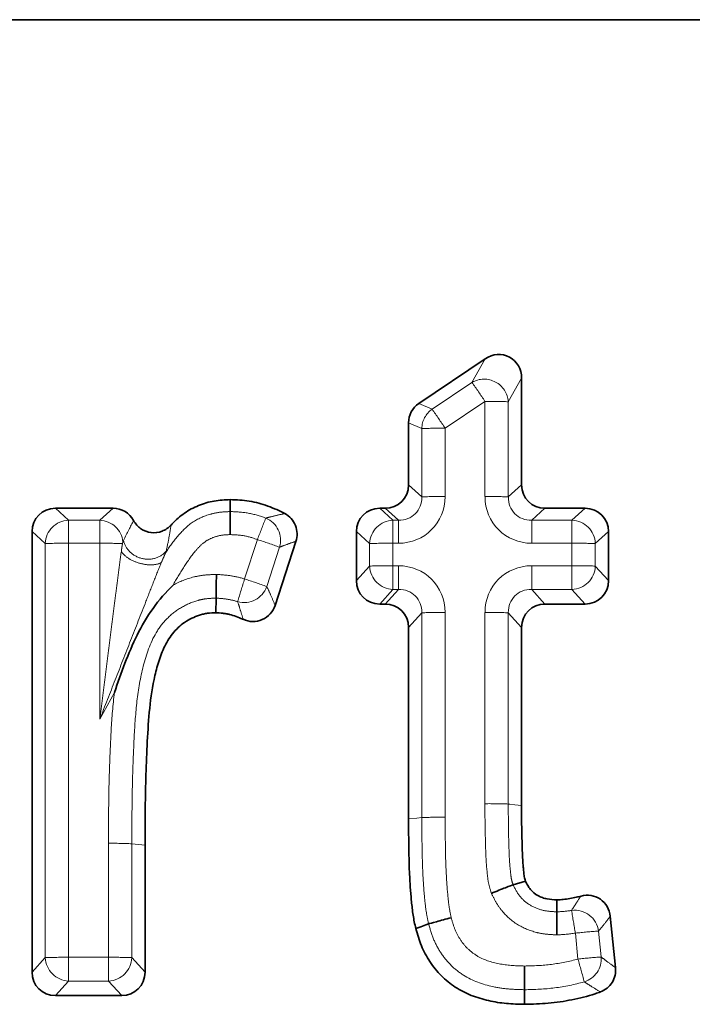
# Paper-space layout 'Лист4' of a CAD drawing. Units: millimetres. Extents: x 8 to 418, y -69 to 291.
# Drawn here: x 75 to 78, y 244 to 249 of the extents above; entities that cross this region are included whole.
import ezdxf

# ---------------------------------------------------------------- set-up
doc = ezdxf.new("R2010")
doc.units = ezdxf.units.MM
doc.linetypes.add('PHANTOM', pattern=[12.7, 6.35, -1.27, 1.27, -1.27, 1.27, -1.27])

psp = doc.layouts.new('Лист4')

# ---------------------------------------------------------------- linework, layer by layer
at = {"color": 7, "linetype": 'Continuous', "lineweight": 35}
for p, q in [((294.2653, 248.9561), (44.2653, 248.9561)), ((76.644, 246.9339), (76.994, 247.1694)), ((77.1859, 247.0673), (77.1859, 246.5045)), ((76.5897, 246.5045), (76.5897, 246.8317)), ((74.7269, 246.3814), (75.0311, 246.3814)), ((76.4376, 246.3814), (76.4666, 246.3814)), ((77.309, 246.3814), (77.5214, 246.3814)), ((74.6038, 243.9365), (74.6038, 246.2583)), ((76.3145, 246.0001), (76.3145, 246.2583)), ((77.6445, 246.2583), (77.6445, 246.0001)), ((75.9956, 246.2071), (75.8859, 245.8699)), ((75.5744, 245.9081), (75.5734, 245.8311)), ((76.4666, 245.877), (76.4376, 245.877)), ((77.5214, 245.877), (77.309, 245.877)), ((76.5897, 244.7442), (76.5897, 245.7539)), ((77.1859, 245.7539), (77.1859, 244.8158)), ((75.2, 244.6066), (75.2, 243.9365)), ((77.1409, 244.3972), (77.2059, 244.4168)), ((77.3717, 244.2547), (77.3715, 244.3179)), ((77.6535, 244.2317), (77.6811, 243.9609)), ((75.0769, 243.8135), (74.7269, 243.8135))]:
    psp.add_line(p, q, dxfattribs=at)
at = {"color": 8, "linetype": 'PHANTOM', "lineweight": 18}
for p, q in [((76.9241, 247.045), (76.994, 247.1694)), ((76.714, 246.9035), (76.9241, 247.045)), ((77.1859, 247.0673), (77.1159, 246.9428)), ((76.644, 246.9339), (76.714, 246.9035)), ((76.9928, 246.9446), (76.7827, 246.8032)), ((76.9928, 246.4433), (76.9928, 246.9446)), ((77.1159, 246.9428), (77.1159, 246.4415)), ((76.6596, 246.8014), (76.5897, 246.8317)), ((76.6596, 246.4415), (76.6596, 246.8014)), ((76.7827, 246.8032), (76.7827, 246.4433)), ((76.5897, 246.5045), (76.6596, 246.4415)), ((77.1159, 246.4415), (77.1859, 246.5045)), ((74.7269, 246.3814), (74.7969, 246.3184)), ((74.9611, 246.3184), (75.0311, 246.3814)), ((76.4376, 246.3814), (76.5075, 246.3184)), ((76.5365, 246.3184), (76.4666, 246.3814)), ((77.309, 246.3814), (77.239, 246.3184)), ((77.4515, 246.3184), (77.5214, 246.3814)), ((74.7969, 246.3184), (74.9611, 246.3184)), ((74.7969, 246.1971), (74.7969, 246.3184)), ((74.9611, 246.1971), (74.9611, 246.3184)), ((76.5075, 246.3184), (76.5365, 246.3184)), ((76.5075, 246.3184), (76.5075, 246.1971)), ((76.5365, 246.3184), (76.5365, 246.1971)), ((77.239, 246.3184), (77.4515, 246.3184)), ((77.239, 246.3184), (77.239, 246.1971)), ((77.4515, 246.3184), (77.4515, 246.1971)), ((74.6738, 246.1953), (74.6038, 246.2583)), ((76.3844, 246.1953), (76.3145, 246.2583)), ((77.6445, 246.2583), (77.5746, 246.1953)), ((74.6738, 244.0134), (74.6738, 246.1953)), ((74.9611, 246.1971), (74.7969, 246.1971)), ((74.7969, 246.1971), (74.7969, 244.0152)), ((74.9611, 245.2693), (74.9611, 246.1971)), ((75.7252, 246.0088), (75.7928, 246.2163)), ((76.3844, 246.0769), (76.3844, 246.1953)), ((76.5365, 246.1971), (76.5075, 246.1971)), ((76.5075, 246.1971), (76.5075, 246.0787)), ((77.4515, 246.1971), (77.239, 246.1971)), ((77.4515, 246.0787), (77.4515, 246.1971)), ((77.5746, 246.1953), (77.5746, 246.0769)), ((75.9098, 246.1764), (75.8423, 245.9689)), ((76.3145, 246.0001), (76.3844, 246.0769)), ((76.5075, 245.9538), (76.5075, 246.0787)), ((76.5075, 246.0787), (76.5365, 246.0787)), ((76.5365, 245.9538), (76.5365, 246.0787)), ((77.239, 246.0787), (77.4515, 246.0787)), ((77.239, 246.0787), (77.239, 245.9538)), ((77.4515, 246.0787), (77.4515, 245.9538)), ((77.5746, 246.0769), (77.6445, 246.0001)), ((76.5075, 245.9538), (76.4376, 245.877)), ((76.4666, 245.877), (76.5365, 245.9538)), ((76.5365, 245.9538), (76.5075, 245.9538)), ((77.239, 245.9538), (77.309, 245.877)), ((77.4515, 245.9538), (77.239, 245.9538)), ((77.5214, 245.877), (77.4515, 245.9538)), ((76.6596, 245.8308), (76.5897, 245.7539)), ((76.6596, 244.7513), (76.6596, 245.8308)), ((76.7827, 245.8326), (76.7827, 244.7538)), ((76.9928, 244.8248), (76.9928, 245.8326)), ((77.1859, 245.7539), (77.1159, 245.8308)), ((77.1159, 245.8308), (77.1159, 244.823)), ((75.0388, 245.4115), (74.9611, 245.2693)), ((75.007, 244.0152), (75.007, 244.6161)), ((75.1301, 244.6137), (75.2, 244.6066)), ((75.1301, 244.6137), (75.1301, 244.0134)), ((77.4833, 244.0062), (77.4694, 244.1427)), ((77.5919, 244.1533), (77.6058, 244.0169)), ((74.7969, 244.0152), (74.7969, 243.8903)), ((74.7969, 244.0152), (75.007, 244.0152)), ((75.007, 243.8903), (75.007, 244.0152)), ((74.6038, 243.9365), (74.6738, 244.0134)), ((75.1301, 244.0134), (75.2, 243.9365)), ((74.7969, 243.8903), (74.7269, 243.8135)), ((75.007, 243.8903), (74.7969, 243.8903)), ((75.0769, 243.8135), (75.007, 243.8903))]:
    psp.add_line(p, q, dxfattribs=at)
at = {"color": 7, "linetype": 'Continuous', "lineweight": 35, "flags": 128}
for points in [[(75.6493, 246.3642), (75.6493, 246.3875), (75.6493, 246.4272)], [(76.6954, 244.1911), (76.6814, 244.186), (76.6545, 244.1764), (76.6276, 244.1667)], [(77.201, 243.8445), (77.201, 243.8285), (77.201, 243.7981), (77.2009, 243.7676)]]:
    psp.add_lwpolyline(points, dxfattribs=at)
at = {"color": 8, "linetype": 'PHANTOM', "lineweight": 18, "flags": 128}
for points in [[(77.1159, 244.823), (77.1242, 244.8221), (77.1506, 244.8194), (77.1859, 244.8158)], [(76.6596, 244.7513), (76.6337, 244.7487), (76.5897, 244.7442)]]:
    psp.add_lwpolyline(points, dxfattribs=at)
at = {"color": 8, "linetype": 'PHANTOM', "lineweight": 18}
for centre, radius, start, end in [((76.9877, 246.9332), 0.1286, 4.2939, 119.6569), ((73.3342, 244.5112), 4.394, 33.6292, 35.2148), ((77.0169, 244.3845), 2.5603, 87.7833, 90.5387), ((76.7865, 246.7994), 0.1269, 124.8629, 179.0735), ((73.1241, 244.3698), 4.394, 33.6292, 35.2148), ((76.7586, 244.2431), 2.5603, 89.4613, 92.2167), ((76.7586, 243.8831), 2.5603, 89.4613, 92.2167), ((77.0169, 243.8831), 2.5603, 87.7833, 90.5387), ((74.801, 246.1911), 0.1273, 91.8791, 178.1122), ((74.9569, 246.191), 0.1274, 6.2947, 88.1096), ((82.2256, 243.799), 6.872, 158.39253, 159.40473), ((75.7875, 246.212), 0.1274, 343.7872, 67.3935), ((76.5117, 246.1911), 0.1273, 91.8791, 178.1122), ((77.4473, 246.1911), 0.1273, 1.8878, 88.1209), ((74.7728, 243.637), 2.5603, 89.4613, 92.2167), ((74.9807, 243.095), 3.1022, 88.1498, 90.3617), ((74.9695, 243.6092), 2.734, 69.8826, 72.4745), ((76.4835, 243.637), 2.5603, 89.4613, 92.2167), ((77.4755, 243.637), 2.5603, 87.7833, 90.5387), ((76.4835, 243.5186), 2.5603, 89.4613, 92.2167), ((76.5122, 246.0816), 0.1279, 182.1171, 267.8916), ((77.4755, 243.5186), 2.5603, 87.7833, 90.5387), ((77.4468, 246.0816), 0.1279, 272.1084, 357.8829), ((84.2014, 243.3044), 8.8971, 162.30412, 163.10784), ((74.9019, 243.4017), 2.734, 69.8826, 72.4745), ((75.7221, 246.013), 0.128, 254.5793, 339.8428), ((76.7586, 243.2724), 2.5603, 89.4613, 92.2167), ((77.0169, 243.2724), 2.5603, 87.7833, 90.5387), ((77.0169, 242.2644), 2.5605, 87.7834, 90.5386), ((76.7729, 242.1926), 2.5612, 89.7815, 92.5362), ((75.0192, 242.0552), 2.5609, 87.5182, 90.2732), ((77.4657, 244.136), 0.1274, 7.8337, 97.3898), ((62.7831, 241.7333), 14.8826, 9.31676, 9.78376), ((77.7523, 241.5979), 2.5604, 93.593, 96.3441), ((74.7728, 241.4551), 2.5603, 89.4613, 92.2167), ((75.031, 241.4551), 2.5603, 87.7833, 90.5387), ((77.7662, 241.4615), 2.5604, 93.593, 96.3441), ((77.4784, 244.0077), 0.1276, 287.321, 4.1006), ((74.8016, 244.0181), 0.1279, 182.1171, 267.8916), ((75.0023, 244.0181), 0.1279, 272.1084, 357.8829), ((67.8972, 241.3003), 9.9607, 15.04492, 15.76291)]:
    psp.add_arc(centre, radius, start, end, dxfattribs=at)
at = {"color": 7, "linetype": 'Continuous', "lineweight": 35}
for centre, major_axis, ratio, start_param, end_param in [((77.059, 247.0601), (0.0628, 0.1178), 0.936335, 5.230349, 7.337941), ((76.7166, 246.8297), (0.1127, -0.0595), 0.980543, 2.657263, 3.619492), ((76.4627, 246.5083), (0.0913, -0.0909), 0.970287, 5.510342, 7.05098), ((77.3128, 246.5083), (0.0913, 0.0909), 0.970287, 2.373798, 3.914436), ((74.7307, 246.2545), (0.0913, -0.0909), 0.970287, 2.368749, 3.909387), ((75.0272, 246.2545), (0.0913, 0.0909), 0.970287, 6.001215, 7.056029), ((76.4414, 246.2545), (0.0913, -0.0909), 0.970287, 2.368749, 3.909387), ((77.5176, 246.2545), (0.0913, 0.0909), 0.970287, 5.515391, 7.056029), ((76.4414, 246.0039), (0.0913, 0.0909), 0.970287, 2.373798, 3.914436), ((77.5176, 246.0039), (0.0913, -0.0909), 0.970287, 5.510342, 7.05098), ((76.4627, 245.7501), (0.0913, 0.0909), 0.970287, 5.515391, 7.056029), ((77.3128, 245.7501), (0.0913, -0.0909), 0.970287, 2.368749, 3.909387), ((74.7307, 243.9404), (0.0913, 0.0909), 0.970287, 2.373798, 3.914436), ((75.0731, 243.9404), (0.0913, -0.0909), 0.970287, 5.510342, 7.05098)]:
    psp.add_ellipse(centre, major_axis=major_axis, ratio=ratio, start_param=start_param, end_param=end_param, dxfattribs=at)
at = {"color": 8, "linetype": 'PHANTOM', "lineweight": 18}
for centre, major_axis, ratio, start_param, end_param in [((76.5289, 246.4509), (0.1826, -0.1817), 0.970287, 5.510342, 7.05098), ((76.5289, 246.4487), (0.0979, -0.0944), 0.919093, 5.495713, 7.036351), ((77.2467, 246.4509), (0.1826, 0.1817), 0.970287, 2.373798, 3.914436), ((77.2467, 246.4487), (0.0979, 0.0944), 0.919093, 2.388427, 3.929065), ((76.5289, 245.8249), (0.1826, 0.1817), 0.970287, 5.515391, 7.056029), ((77.2467, 245.8249), (0.1826, -0.1817), 0.970287, 2.368749, 3.909387), ((76.5289, 245.8227), (0.0952, 0.0982), 0.914087, 5.498537, 7.039175), ((77.2467, 245.8227), (-0.0952, 0.0982), 0.914087, 5.527196, 7.067834)]:
    psp.add_ellipse(centre, major_axis=major_axis, ratio=ratio, start_param=start_param, end_param=end_param, dxfattribs=at)
at = {"color": 7, "linetype": 'Continuous', "lineweight": 35}
for points, knots in [([(75.3374, 246.2934), (75.3394, 246.2955), (75.3413, 246.2976), (75.3531, 246.3099), (75.3632, 246.3199), (75.3845, 246.3387), (75.3957, 246.3476), (75.4308, 246.3718), (75.4562, 246.3851), (75.5089, 246.4066), (75.5364, 246.4147), (75.5784, 246.4222), (75.5925, 246.4238), (75.6209, 246.426), (75.6351, 246.4266), (75.6493, 246.4272)], [0.4876115, 0.4876115, 0.4876115, 0.4876115, 0.5, 0.5, 0.5625, 0.5625, 0.625, 0.625, 0.75, 0.75, 0.875, 0.875, 0.9375, 0.9375, 1, 1, 1, 1]), ([(75.6493, 246.4272), (75.683, 246.4258), (75.7167, 246.4243), (75.7831, 246.4135), (75.8157, 246.4044), (75.8634, 246.3875), (75.8791, 246.3812), (75.9089, 246.368), (75.9232, 246.361), (75.9371, 246.3535)], [0, 0, 0, 0, 0.25, 0.25, 0.5, 0.5, 0.625, 0.625, 0.742565, 0.742565, 0.742565, 0.742565]), ([(75.6493, 246.3642), (75.6493, 246.3596), (75.6492, 246.3447), (75.6492, 246.3005), (75.6492, 246.2717), (75.6491, 246.2428)], [0, 0, 0, 0, 0.5, 0.5, 1, 1, 1, 1]), ([(75.9371, 246.3535), (75.9624, 246.3398), (75.9824, 246.3177), (76.0037, 246.2643), (76.0046, 246.2345), (75.9956, 246.2071)], [0, 0, 0, 0, 0.5, 0.5, 1, 1, 1, 1]), ([(75.1395, 246.3171), (75.1488, 246.2998), (75.162, 246.2848), (75.1938, 246.2626), (75.2125, 246.2554), (75.2513, 246.2509), (75.2713, 246.2536), (75.3076, 246.2677), (75.3241, 246.279), (75.3374, 246.2934)], [0, 0, 0, 0, 0.25, 0.25, 0.5, 0.5, 0.75, 0.75, 1, 1, 1, 1]), ([(75.5744, 245.9081), (75.5745, 245.9137), (75.5748, 245.9295), (75.5754, 245.9751), (75.5759, 246.0042), (75.5763, 246.0332)], [0, 0, 0, 0, 0.5, 0.5, 1, 1, 1, 1]), ([(75.3478, 245.9768), (75.3091, 245.939), (75.2735, 245.8975), (75.2103, 245.8095), (75.1825, 245.7622), (75.1341, 245.6651), (75.113, 245.6152), (75.0737, 245.5143), (75.0556, 245.4629), (75.0388, 245.4115)], [0, 0, 0, 0, 0.25, 0.25, 0.5, 0.5, 0.75, 0.75, 1, 1, 1, 1]), ([(75.5734, 245.8311), (75.5587, 245.8305), (75.5441, 245.8299), (75.5224, 245.8272), (75.5153, 245.826), (75.5011, 245.8227), (75.4941, 245.8207), (75.4732, 245.8139), (75.4596, 245.8082), (75.4334, 245.7954), (75.4207, 245.7881), (75.3846, 245.7634), (75.3631, 245.7431), (75.3356, 245.709), (75.3273, 245.6969), (75.3122, 245.6719), (75.3055, 245.659), (75.2872, 245.6192), (75.2773, 245.5916), (75.2605, 245.5357), (75.2534, 245.5074), (75.2352, 245.4218), (75.2276, 245.3639), (75.2168, 245.2478), (75.2135, 245.1895), (75.2081, 245.073), (75.2059, 245.0148), (75.2022, 244.8982), (75.2013, 244.8399), (75.2005, 244.7233), (75.2003, 244.6649), (75.2, 244.6066)], [0, 0, 0, 0, 0.03125, 0.03125, 0.046875, 0.046875, 0.0625, 0.0625, 0.09375, 0.09375, 0.125, 0.125, 0.1875, 0.1875, 0.21875, 0.21875, 0.25, 0.25, 0.3125, 0.3125, 0.375, 0.375, 0.5, 0.5, 0.625, 0.625, 0.75, 0.75, 0.875, 0.875, 1, 1, 1, 1]), ([(75.7171, 245.7963), (75.7162, 245.7968), (75.7152, 245.7972), (75.7032, 245.8027), (75.6919, 245.8074), (75.669, 245.8156), (75.6573, 245.8192), (75.6396, 245.8234), (75.6337, 245.8245), (75.6218, 245.8265), (75.6158, 245.8273), (75.5977, 245.8294), (75.5855, 245.8302), (75.5734, 245.8311)], [0.4890791, 0.4890791, 0.4890791, 0.4890791, 0.5, 0.5, 0.625, 0.625, 0.75, 0.75, 0.8125, 0.8125, 0.875, 0.875, 1, 1, 1, 1]), ([(75.8859, 245.8699), (75.875, 245.8366), (75.8499, 245.8086), (75.8024, 245.7879), (75.7849, 245.7844), (75.7502, 245.785), (75.733, 245.789), (75.7171, 245.7963)], [0, 0, 0, 0, 0.5, 0.5, 0.75, 0.75, 1, 1, 1, 1]), ([(77.1859, 244.8158), (77.1857, 244.7825), (77.1856, 244.7491), (77.1865, 244.6991), (77.1869, 244.6824), (77.1876, 244.649), (77.1879, 244.6324), (77.1887, 244.599), (77.1892, 244.5823), (77.1906, 244.549), (77.1914, 244.5323), (77.193, 244.5074), (77.1937, 244.4991), (77.1953, 244.4825), (77.1961, 244.4742), (77.1974, 244.4617), (77.1977, 244.4575), (77.1986, 244.4492), (77.1991, 244.4451), (77.2004, 244.4369), (77.2013, 244.4328), (77.2035, 244.4247), (77.2047, 244.4207), (77.2059, 244.4168)], [0, 0, 0, 0, 0.25, 0.25, 0.375, 0.375, 0.5, 0.5, 0.625, 0.625, 0.75, 0.75, 0.8125, 0.8125, 0.875, 0.875, 0.90625, 0.90625, 0.9375, 0.9375, 0.96875, 0.96875, 1, 1, 1, 1]), ([(76.6276, 244.1667), (76.6223, 244.1903), (76.6174, 244.2139), (76.6102, 244.2617), (76.6075, 244.2857), (76.6028, 244.3338), (76.6007, 244.3579), (76.5973, 244.4061), (76.596, 244.4302), (76.5905, 244.5509), (76.5902, 244.6476), (76.5897, 244.7442)], [0, 0, 0, 0, 0.125, 0.125, 0.25, 0.25, 0.375, 0.375, 0.5, 0.5, 1, 1, 1, 1]), ([(77.1409, 244.3972), (77.1362, 244.3957), (77.1219, 244.3904), (77.0802, 244.3741), (77.0534, 244.3633), (77.0265, 244.3523)], [0, 0, 0, 0, 0.5, 0.5, 1, 1, 1, 1]), ([(77.2059, 244.4168), (77.2099, 244.4091), (77.2138, 244.4014), (77.2224, 244.3866), (77.2271, 244.3794), (77.2433, 244.3597), (77.2571, 244.3487), (77.2797, 244.3361), (77.2875, 244.3326), (77.3037, 244.3269), (77.312, 244.3246), (77.3371, 244.3198), (77.3543, 244.3188), (77.3715, 244.3179)], [0, 0, 0, 0, 0.125, 0.125, 0.25, 0.25, 0.5, 0.5, 0.625, 0.625, 0.75, 0.75, 1, 1, 1, 1]), ([(77.3715, 244.3179), (77.383, 244.3186), (77.3944, 244.3193), (77.4173, 244.3213), (77.4287, 244.3228), (77.4514, 244.3267), (77.4626, 244.3291), (77.4823, 244.3337), (77.4908, 244.3359), (77.4992, 244.3381)], [0, 0, 0, 0, 0.125, 0.125, 0.25, 0.25, 0.375, 0.375, 0.4698611, 0.4698611, 0.4698611, 0.4698611]), ([(77.4992, 244.3381), (77.5166, 244.3428), (77.5346, 244.3437), (77.5697, 244.3379), (77.5866, 244.3311), (77.6304, 244.3009), (77.6499, 244.2674), (77.6535, 244.2317)], [0, 0, 0, 0, 0.25, 0.25, 0.5, 0.5, 1, 1, 1, 1]), ([(76.6954, 244.1911), (76.7004, 244.1928), (76.7152, 244.1971), (76.7586, 244.2089), (76.7866, 244.2163), (76.8147, 244.2235)], [0, 0, 0, 0, 0.5, 0.5, 1, 1, 1, 1]), ([(77.3717, 244.2547), (77.3717, 244.2501), (77.3717, 244.2353), (77.3718, 244.191), (77.3719, 244.1622), (77.372, 244.1333)], [0, 0, 0, 0, 0.5, 0.5, 1, 1, 1, 1]), ([(77.2009, 243.7676), (77.1692, 243.7685), (77.1374, 243.7694), (77.09, 243.7736), (77.0743, 243.7755), (77.043, 243.7805), (77.0274, 243.7836), (76.9964, 243.7907), (76.981, 243.7947), (76.9505, 243.8039), (76.9355, 243.809), (76.906, 243.8207), (76.8915, 243.8272), (76.8633, 243.8419), (76.8496, 243.8499), (76.8097, 243.8761), (76.7848, 243.8961), (76.7511, 243.9298), (76.7405, 243.9416), (76.7206, 243.9663), (76.7112, 243.9792), (76.6849, 244.019), (76.6696, 244.047), (76.6454, 244.1056), (76.6365, 244.1362), (76.6276, 244.1667)], [0, 0, 0, 0, 0.125, 0.125, 0.1875, 0.1875, 0.25, 0.25, 0.3125, 0.3125, 0.375, 0.375, 0.4375, 0.4375, 0.5, 0.5, 0.625, 0.625, 0.6875, 0.6875, 0.75, 0.75, 0.875, 0.875, 1, 1, 1, 1]), ([(77.201, 243.8445), (77.201, 243.8501), (77.2011, 243.8658), (77.2011, 243.9114), (77.2012, 243.9405), (77.2012, 243.9694)], [0, 0, 0, 0, 0.5, 0.5, 1, 1, 1, 1]), ([(77.6811, 243.9609), (77.6838, 243.9337), (77.6776, 243.9064), (77.6488, 243.8602), (77.6269, 243.8425), (77.6013, 243.833)], [0, 0, 0, 0, 0.5, 0.5, 1, 1, 1, 1]), ([(77.6013, 243.833), (77.592, 243.8296), (77.5827, 243.8263), (77.5334, 243.81), (77.4925, 243.8), (77.4307, 243.7876), (77.41, 243.7839), (77.3685, 243.7777), (77.3476, 243.7752), (77.2849, 243.7697), (77.2429, 243.7687), (77.2009, 243.7676)], [0.1908445, 0.1908445, 0.1908445, 0.1908445, 0.25, 0.25, 0.5, 0.5, 0.625, 0.625, 0.75, 0.75, 1, 1, 1, 1])]:
    psp.add_open_spline(points, degree=3, knots=knots, dxfattribs=at)
at = {"color": 8, "linetype": 'PHANTOM', "lineweight": 18}
for points, knots in [([(75.309, 246.1484), (75.3286, 246.1779), (75.349, 246.207), (75.3949, 246.2608), (75.42, 246.2867), (75.4781, 246.326), (75.5108, 246.3407), (75.5615, 246.3552), (75.5787, 246.3586), (75.6138, 246.3626), (75.6315, 246.3634), (75.6493, 246.3642)], [0, 0, 0, 0, 0.25, 0.25, 0.5, 0.5, 0.75, 0.75, 0.875, 0.875, 1, 1, 1, 1]), ([(75.6493, 246.3642), (75.6811, 246.3627), (75.713, 246.3614), (75.7759, 246.3502), (75.8066, 246.3409), (75.8365, 246.3296)], [0, 0, 0, 0, 0.5, 0.5, 1, 1, 1, 1]), ([(75.8365, 246.3296), (75.846, 246.3322), (75.8554, 246.3347), (75.8647, 246.3371), (75.8835, 246.3419), (75.9021, 246.3462), (75.9205, 246.3501), (75.926, 246.3513), (75.9316, 246.3524), (75.9371, 246.3535)], [0, 0, 0, 0, 0.000454104, 0.000454104, 0.000454104, 0.001365136, 0.001365136, 0.001365136, 0.00164174, 0.00164174, 0.00164174, 0.00164174]), ([(75.3374, 246.2934), (75.3343, 246.2744), (75.3309, 246.2541), (75.323, 246.2097), (75.3182, 246.1851), (75.311, 246.1561)], [0, 0, 0, 0, 0.5, 0.5, 1, 1, 1, 1]), ([(75.0749, 246.1544), (75.0753, 246.1579), (75.0763, 246.165), (75.0776, 246.1755), (75.0791, 246.1858), (75.0804, 246.192), (75.081, 246.1951)], [0, 0, 0, 0, 0.2499, 0.499402, 0.748299, 1, 1, 1, 1]), ([(75.081, 246.1951), (75.0814, 246.1972), (75.0824, 246.2012), (75.0832, 246.2037), (75.0836, 246.2049)], [0, 0, 0, 0, 0.494457, 1, 1, 1, 1]), ([(75.0836, 246.2049), (75.0837, 246.2053), (75.084, 246.2061), (75.0847, 246.2073), (75.0855, 246.2091), (75.0862, 246.2106), (75.0867, 246.2115)], [0, 0, 0, 0, 0.163221, 0.326527, 0.571439, 1, 1, 1, 1]), ([(75.0867, 246.2115), (75.0911, 246.1897), (75.1027, 246.1687), (75.1367, 246.1353), (75.159, 246.123), (75.2067, 246.1113), (75.232, 246.1118), (75.2773, 246.1256), (75.2972, 246.1388), (75.311, 246.1561)], [0, 0, 0, 0, 0.25, 0.25, 0.5, 0.5, 0.75, 0.75, 1, 1, 1, 1]), ([(75.6491, 246.2428), (75.6314, 246.242), (75.6135, 246.2413), (75.5789, 246.2348), (75.5619, 246.2291), (75.5299, 246.2143), (75.5149, 246.2051), (75.4881, 246.1814), (75.4761, 246.1683), (75.4418, 246.1277), (75.4218, 246.098), (75.3831, 246.0384), (75.365, 246.0079), (75.3478, 245.9768)], [0, 0, 0, 0, 0.125, 0.125, 0.25, 0.25, 0.375, 0.375, 0.5, 0.5, 0.75, 0.75, 1, 1, 1, 1]), ([(75.7928, 246.2163), (75.7698, 246.225), (75.7463, 246.2323), (75.698, 246.2408), (75.6736, 246.2416), (75.6491, 246.2428)], [0, 0, 0, 0, 0.5, 0.5, 1, 1, 1, 1]), ([(75.9956, 246.2071), (75.9909, 246.2056), (75.9861, 246.2041), (75.9813, 246.2025), (75.9656, 246.1973), (75.9498, 246.1917), (75.9338, 246.1857), (75.9258, 246.1827), (75.9178, 246.1796), (75.9098, 246.1764)], [0, 0, 0, 0, 0.000274903, 0.000274903, 0.000274903, 0.00117976, 0.00117976, 0.00117976, 0.001630525, 0.001630525, 0.001630525, 0.001630525]), ([(75.0749, 246.1544), (75.0699, 246.1192), (75.0651, 246.0826), (75.0557, 246.0095), (75.051, 245.9727), (75.0369, 245.8623), (75.0274, 245.7884), (75.0085, 245.6405), (74.999, 245.5663), (74.9801, 245.4179), (74.9707, 245.344), (74.9611, 245.2693)], [0, 0, 0, 0, 0.125, 0.125, 0.25, 0.25, 0.5, 0.5, 0.75, 0.75, 1, 1, 1, 1]), ([(75.2857, 246.095), (75.2726, 246.088), (75.2549, 246.084), (75.2149, 246.0829), (75.1927, 246.0858), (75.1499, 246.0979), (75.1293, 246.107), (75.0956, 246.1288), (75.0825, 246.1416), (75.0749, 246.1544)], [0, 0, 0, 0, 0.25, 0.25, 0.5, 0.5, 0.75, 0.75, 1, 1, 1, 1]), ([(75.3089, 246.1483), (75.3086, 246.1476), (75.308, 246.146), (75.3062, 246.142), (75.3041, 246.1373), (75.3013, 246.131), (75.2975, 246.1223), (75.2921, 246.1099), (75.2879, 246.1001), (75.2857, 246.095)], [0, 0, 0, 0, 0.048154, 0.12275, 0.250564, 0.332632, 0.490429, 0.732326, 1, 1, 1, 1]), ([(75.311, 246.1561), (75.3108, 246.1555), (75.3105, 246.1542), (75.3101, 246.1519), (75.3094, 246.1498), (75.3089, 246.1483)], [0, 0, 0, 0, 0.250116, 0.500441, 1, 1, 1, 1]), ([(75.2857, 246.095), (75.2719, 246.0627), (75.2585, 246.0286), (75.2318, 245.9603), (75.2183, 245.9259), (75.1779, 245.8229), (75.1509, 245.7539), (75.0967, 245.6158), (75.0696, 245.5465), (75.0154, 245.408), (74.9884, 245.3391), (74.9611, 245.2693)], [0, 0, 0, 0, 0.125, 0.125, 0.25, 0.25, 0.5, 0.5, 0.75, 0.75, 1, 1, 1, 1]), ([(75.3478, 245.9768), (75.3829, 245.9954), (75.4194, 246.0099), (75.4769, 246.0242), (75.4967, 246.0275), (75.5364, 246.0316), (75.5564, 246.0323), (75.5763, 246.0332)], [0, 0, 0, 0, 0.5, 0.5, 0.75, 0.75, 1, 1, 1, 1]), ([(75.5763, 246.0332), (75.6015, 246.0313), (75.6267, 246.0296), (75.6764, 246.0222), (75.701, 246.0165), (75.7252, 246.0088)], [0, 0, 0, 0, 0.5, 0.5, 1, 1, 1, 1]), ([(75.8423, 245.9689), (75.849, 245.9547), (75.8557, 245.9402), (75.8623, 245.9254), (75.8703, 245.9074), (75.8782, 245.8889), (75.8859, 245.8699)], [0, 0, 0, 0, 0.000737518, 0.000737518, 0.000737518, 0.00163832, 0.00163832, 0.00163832, 0.00163832]), ([(75.5744, 245.9081), (75.5584, 245.9074), (75.5423, 245.9068), (75.5103, 245.9033), (75.4945, 245.9003), (75.4486, 245.8875), (75.4194, 245.8748), (75.3641, 245.8427), (75.3391, 245.8233), (75.2944, 245.7782), (75.2748, 245.7526), (75.2266, 245.6716), (75.2062, 245.6105), (75.1749, 245.489), (75.1645, 245.4275), (75.1502, 245.3034), (75.146, 245.2409), (75.1395, 245.1156), (75.1371, 245.0529), (75.1308, 244.8647), (75.1307, 244.7392), (75.1301, 244.6137)], [0, 0, 0, 0, 0.03125, 0.03125, 0.0625, 0.0625, 0.125, 0.125, 0.1875, 0.1875, 0.25, 0.25, 0.375, 0.375, 0.5, 0.5, 0.625, 0.625, 0.75, 0.75, 1, 1, 1, 1]), ([(75.6881, 245.8896), (75.6696, 245.8955), (75.6509, 245.8998), (75.6129, 245.9054), (75.5936, 245.9067), (75.5744, 245.9081)], [0, 0, 0, 0, 0.5, 0.5, 1, 1, 1, 1]), ([(75.7171, 245.7963), (75.7121, 245.8141), (75.7067, 245.8315), (75.7013, 245.8485), (75.697, 245.8625), (75.6926, 245.8762), (75.6881, 245.8896)], [0, 0, 0, 0, 0.000895138, 0.000895138, 0.000895138, 0.001628168, 0.001628168, 0.001628168, 0.001628168]), ([(75.007, 244.6161), (75.0073, 244.6825), (75.0074, 244.7489), (75.0087, 244.8818), (75.0102, 244.9482), (75.0149, 245.081), (75.0175, 245.1474), (75.0251, 245.2799), (75.0302, 245.346), (75.0388, 245.4115)], [0, 0, 0, 0, 0.25, 0.25, 0.5, 0.5, 0.75, 0.75, 1, 1, 1, 1]), ([(77.0265, 244.3523), (77.0206, 244.3713), (77.0146, 244.3903), (77.0071, 244.429), (77.0055, 244.4488), (76.9995, 244.5078), (76.9976, 244.5475), (76.9949, 244.6267), (76.9943, 244.6663), (76.9926, 244.7455), (76.9926, 244.7851), (76.9928, 244.8248)], [0, 0, 0, 0, 0.125, 0.125, 0.25, 0.25, 0.5, 0.5, 0.75, 0.75, 1, 1, 1, 1]), ([(77.1159, 244.823), (77.1155, 244.7517), (77.1167, 244.6804), (77.1196, 244.5736), (77.1209, 244.5379), (77.1253, 244.4847), (77.127, 244.4669), (77.13, 244.4404), (77.1314, 244.4317), (77.1355, 244.4143), (77.1383, 244.4057), (77.1409, 244.3972)], [0, 0, 0, 0, 0.5, 0.5, 0.75, 0.75, 0.875, 0.875, 0.9375, 0.9375, 1, 1, 1, 1]), ([(76.6954, 244.1911), (76.6903, 244.214), (76.6855, 244.237), (76.6788, 244.2833), (76.6764, 244.3066), (76.6697, 244.3766), (76.6665, 244.4233), (76.6604, 244.5638), (76.6601, 244.6576), (76.6596, 244.7513)], [0, 0, 0, 0, 0.125, 0.125, 0.25, 0.25, 0.5, 0.5, 1, 1, 1, 1]), ([(76.7827, 244.7538), (76.7832, 244.6651), (76.7835, 244.5764), (76.7888, 244.4435), (76.7916, 244.3992), (76.7976, 244.333), (76.7998, 244.3109), (76.8056, 244.267), (76.8099, 244.2452), (76.8147, 244.2235)], [0, 0, 0, 0, 0.5, 0.5, 0.75, 0.75, 0.875, 0.875, 1, 1, 1, 1]), ([(77.1409, 244.3972), (77.1519, 244.3757), (77.163, 244.3543), (77.1934, 244.3171), (77.2121, 244.3014), (77.2535, 244.277), (77.2762, 244.2681), (77.3232, 244.2575), (77.3475, 244.2561), (77.3717, 244.2547)], [0, 0, 0, 0, 0.25, 0.25, 0.5, 0.5, 0.75, 0.75, 1, 1, 1, 1]), ([(77.372, 244.1333), (77.3538, 244.1343), (77.3356, 244.1351), (77.2995, 244.1391), (77.2814, 244.1422), (77.2288, 244.1555), (77.1948, 244.1697), (77.1334, 244.2077), (77.1056, 244.2318), (77.0713, 244.2738), (77.0612, 244.2887), (77.0429, 244.3198), (77.0348, 244.3361), (77.0265, 244.3523)], [0, 0, 0, 0, 0.125, 0.125, 0.25, 0.25, 0.5, 0.5, 0.75, 0.75, 0.875, 0.875, 1, 1, 1, 1]), ([(77.4493, 244.2623), (77.4562, 244.273), (77.4635, 244.284), (77.4708, 244.2952), (77.48, 244.3091), (77.4896, 244.3235), (77.4992, 244.3381)], [0, 0, 0, 0, 0.000728097, 0.000728097, 0.000728097, 0.001633277, 0.001633277, 0.001633277, 0.001633277]), ([(76.8147, 244.2235), (76.8207, 244.2031), (76.8265, 244.1826), (76.842, 244.1432), (76.8522, 244.1246), (76.8758, 244.0891), (76.8891, 244.0727), (76.9199, 244.0439), (76.9373, 244.0311), (76.9927, 243.999), (77.0337, 243.9876), (77.1168, 243.972), (77.159, 243.9706), (77.2012, 243.9694)], [0, 0, 0, 0, 0.125, 0.125, 0.25, 0.25, 0.375, 0.375, 0.5, 0.5, 0.75, 0.75, 1, 1, 1, 1]), ([(77.6535, 244.2317), (77.6422, 244.2166), (77.6309, 244.2018), (77.6195, 244.1874), (77.6103, 244.1757), (77.6011, 244.1644), (77.5919, 244.1533)], [0, 0, 0, 0, 0.000909416, 0.000909416, 0.000909416, 0.001641717, 0.001641717, 0.001641717, 0.001641717]), ([(77.201, 243.8445), (77.1731, 243.8453), (77.1452, 243.8461), (77.0897, 243.8506), (77.0621, 243.8547), (76.98, 243.8725), (76.9272, 243.8906), (76.8559, 243.936), (76.8337, 243.9535), (76.7941, 243.9924), (76.7767, 244.0141), (76.7455, 244.061), (76.7321, 244.0855), (76.7111, 244.1371), (76.7033, 244.1641), (76.6954, 244.1911)], [0, 0, 0, 0, 0.125, 0.125, 0.25, 0.25, 0.5, 0.5, 0.625, 0.625, 0.75, 0.75, 0.875, 0.875, 1, 1, 1, 1]), ([(77.6058, 244.0169), (77.6158, 244.0091), (77.6259, 244.0014), (77.6359, 243.9939), (77.651, 243.9826), (77.666, 243.9716), (77.6811, 243.9609)], [0, 0, 0, 0, 0.000650926, 0.000650926, 0.000650926, 0.001627049, 0.001627049, 0.001627049, 0.001627049]), ([(77.2012, 243.9694), (77.2488, 243.9706), (77.2964, 243.9719), (77.3906, 243.9841), (77.4374, 243.9934), (77.4833, 244.0062)], [0, 0, 0, 0, 0.5, 0.5, 1, 1, 1, 1]), ([(77.5165, 243.8859), (77.4651, 243.8715), (77.4128, 243.8611), (77.3074, 243.8474), (77.2542, 243.8458), (77.201, 243.8445)], [0, 0, 0, 0, 0.5, 0.5, 1, 1, 1, 1]), ([(77.6013, 243.833), (77.5848, 243.8432), (77.5676, 243.8534), (77.5505, 243.8641), (77.5391, 243.8712), (77.5278, 243.8784), (77.5165, 243.8859)], [0, 0, 0, 0, 0.000979676, 0.000979676, 0.000979676, 0.001633138, 0.001633138, 0.001633138, 0.001633138])]:
    psp.add_open_spline(points, degree=3, knots=knots, dxfattribs=at)
for points in [[(75.0867, 246.2115), (75.1063, 246.2523), (75.1229, 246.2858), (75.1395, 246.3171)], [(77.3717, 244.2547), (77.3976, 244.2563), (77.4236, 244.258), (77.4493, 244.2623)], [(77.4694, 244.1427), (77.4371, 244.1373), (77.4046, 244.1352), (77.372, 244.1333)]]:
    psp.add_open_spline(points, degree=3, dxfattribs=at)

doc.saveas('drawing.dxf')
